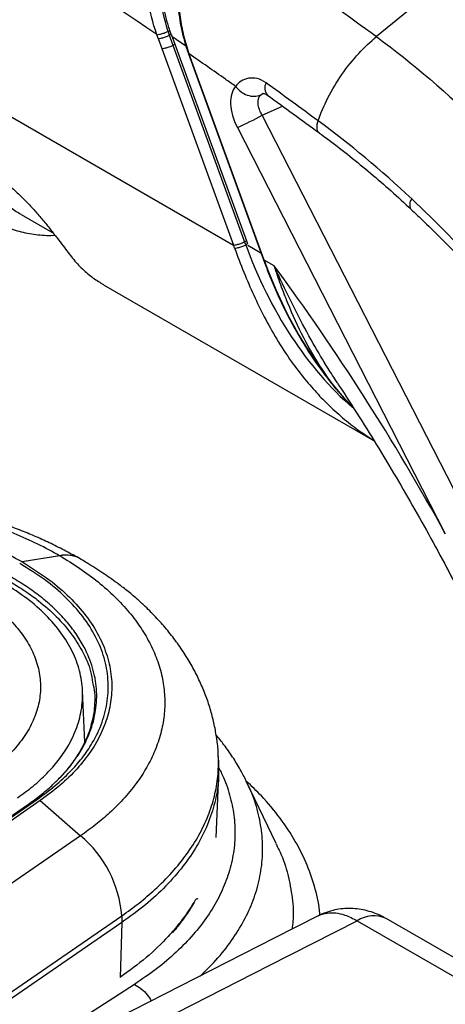
# Model space of a CAD drawing. Units: millimetres. Extents: x 0 to 4080, y 0 to 1540.
# Drawn here: x 344 to 361, y 1333 to 1372 of the extents above; entities that cross this region are included whole.
import ezdxf

# ---------------------------------------------------------------- set-up
doc = ezdxf.new("R2010")
doc.units = ezdxf.units.MM
doc.header["$LTSCALE"] = 5.5
doc.layers.add('TK1', color=7, linetype='Continuous', lineweight=25)

msp = doc.modelspace()

# ---------------------------------------------------------------- linework, layer by layer
at = {"layer": 'TK1'}
for p, q in [((296.666, 1395.245), (352.28, 1363.14)), ((349.339, 1371.224), (349.481, 1370.834)), ((352.747, 1363.181), (349.764, 1371.383)), ((349.845, 1371.389), (349.986, 1371)), ((349.87, 1371.31), (350.421, 1370.932)), ((349.481, 1370.834), (352.28, 1363.14)), ((349.986, 1371), (352.785, 1363.306)), ((350.521, 1370.627), (353.456, 1362.556)), ((353.486, 1362.547), (350.551, 1370.616)), ((353.334, 1369.012), (353.448, 1369.08)), ((353.404, 1368.225), (354.202, 1368.575)), ((361.544, 1352.324), (353.404, 1368.225)), ((352.433, 1367.744), (360.573, 1351.843)), ((343.971, 1364.331), (345.237, 1363.6)), ((352.785, 1363.306), (352.829, 1363.186)), ((353.357, 1362.829), (352.849, 1363.123)), ((353.879, 1362.321), (353.486, 1362.547)), ((347.195, 1361.588), (357.785, 1355.475)), ((356.496, 1357.275), (356.602, 1357.152)), ((356.962, 1356.781), (356.617, 1357.143)), ((345.477, 1350.979), (344.01, 1350.738)), ((344.01, 1350.738), (344.012, 1350.737)), ((345.478, 1350.979), (344.012, 1350.737)), ((344.013, 1350.736), (344.012, 1350.737)), ((345.478, 1350.978), (344.013, 1350.736)), ((345.478, 1350.979), (345.477, 1350.979)), ((345.478, 1350.979), (345.478, 1350.978)), ((346.325, 1350.83), (346.289, 1350.849)), ((346.459, 1343.683), (346.373, 1345.691)), ((351.703, 1342.861), (351.692, 1343.124)), ((351.598, 1339.948), (351.703, 1342.404)), ((352.791, 1342.115), (352.766, 1342.166)), ((353.954, 1339.715), (352.797, 1342.135)), ((335.02, 1334.904), (344.256, 1341.258)), ((344.708, 1341.394), (335.195, 1334.85)), ((337.765, 1336.743), (344.607, 1341.45)), ((344.608, 1341.45), (344.255, 1341.257)), ((344.708, 1341.394), (346.296, 1340.02)), ((346.296, 1340.02), (337.188, 1333.755)), ((353.941, 1339.708), (353.959, 1339.673)), ((340.666, 1331.905), (347.909, 1336.888)), ((347.909, 1336.888), (347.917, 1336.625)), ((347.917, 1336.625), (340.889, 1331.79)), ((347.917, 1336.625), (347.846, 1334.478)), ((357.123, 1336.695), (404.546, 1309.318)), ((404.089, 1310.32), (358.254, 1336.78)), ((348.405, 1334.205), (343.024, 1330.741))]:
    msp.add_line(p, q, dxfattribs=at)
at = {"layer": 'TK1', "flags": 128}
for points in [[(356.617, 1357.143), (356.607, 1357.148), (356.602, 1357.152)], [(355.597, 1336.885), (353.875, 1336.006), (347.129, 1332.565)], [(348.665, 1332.381), (350.081, 1333.103), (353.684, 1334.941), (357.123, 1336.695)]]:
    msp.add_lwpolyline(points, dxfattribs=at)
at = {"layer": 'TK1'}
for centre, radius, start, end in [((396.829, 1324.555), 60.845, 121.67005, 129.80545), ((353.935, 1369.29), 0.43, 152.0866, 222.015), ((349.01, 1375.878), 8.824, 292.8225, 299.8648), ((359.527, 1364.723), 0.349, 140.2977, 210.4294), ((353.477, 1362.573), 0.0273, 219.8012, 288.3587), ((278.812, 1306.989), 93.256, 28.74939, 36.39396), ((345.719, 1349.776), 1.228, 62.3341, 101.3691), ((345.721, 1349.785), 1.217, 60.2728, 101.4894), ((343.347, 1336.521), 4.577, 4.605, 49.8785), ((350.582, 1337.43), 0.157, 328.8049, 358.219), ((357.766, 1335.708), 1.178, 65.5015, 123.1039)]:
    msp.add_arc(centre, radius, start, end, dxfattribs=at)
for centre, major_axis, ratio, start_param, end_param in [((361.287, 1368.413), (-2.135, 13.809), 0.688012, 1.851073, 2.459714), ((362.203, 1367.884), (-2.084, 14.071), 0.688953, 1.855972, 2.331435)]:
    msp.add_ellipse(centre, major_axis=major_axis, ratio=ratio, start_param=start_param, end_param=end_param, dxfattribs=at)
for points, knots in [([(349.281, 1371.376), (345.155, 1374.188), (341.015, 1376.812), (334.809, 1380.581), (332.741, 1381.81), (329.64, 1383.63), (328.606, 1384.232), (326.539, 1385.432), (325.506, 1386.032), (324.473, 1386.627)], [0, 0, 0, 0, 0.5, 0.5, 0.75, 0.75, 0.875, 0.875, 1, 1, 1, 1]), ([(349.283, 1371.374), (349.121, 1371.831), (349.004, 1372.307), (348.897, 1373.054), (348.874, 1373.308), (348.854, 1373.814), (348.857, 1374.068), (348.892, 1374.578), (348.923, 1374.835), (349.017, 1375.336), (349.079, 1375.583), (349.318, 1376.309), (349.543, 1376.759), (349.843, 1377.14)], [0, 0, 0, 0, 0.25, 0.25, 0.375, 0.375, 0.5, 0.5, 0.625, 0.625, 0.75, 0.75, 1, 1, 1, 1]), ([(350.274, 1376.739), (350.14, 1376.576), (350.021, 1376.397), (349.813, 1376.011), (349.722, 1375.802), (349.571, 1375.367), (349.511, 1375.142), (349.419, 1374.68), (349.386, 1374.441), (349.351, 1373.963), (349.346, 1373.724), (349.364, 1373.243), (349.386, 1373.001), (349.487, 1372.287), (349.602, 1371.829), (349.763, 1371.386)], [0, 0, 0, 0, 0.125, 0.125, 0.25, 0.25, 0.375, 0.375, 0.5, 0.5, 0.625, 0.625, 0.75, 0.75, 1, 1, 1, 1]), ([(349.792, 1371.541), (349.768, 1371.614), (349.721, 1371.758), (349.659, 1371.98), (349.604, 1372.203), (349.556, 1372.429), (349.516, 1372.658), (349.462, 1373.044), (349.421, 1373.59), (349.445, 1374.295), (349.544, 1374.981), (349.698, 1375.528), (349.86, 1375.936), (350.005, 1376.228), (350.168, 1376.501), (350.293, 1376.663), (350.356, 1376.744)], [0, 0, 0, 0, 0.041821, 0.083442, 0.12494, 0.166392, 0.207874, 0.249463, 0.375686, 0.499526, 0.626442, 0.749808, 0.812878, 0.875013, 0.937902, 1, 1, 1, 1]), ([(351.058, 1376.245), (351.017, 1376.193), (350.908, 1376.055), (350.744, 1375.803), (350.575, 1375.481), (350.427, 1375.127), (350.303, 1374.745), (350.204, 1374.337), (350.134, 1373.909), (350.093, 1373.464), (350.083, 1373.004), (350.104, 1372.534), (350.157, 1372.058), (350.242, 1371.58), (350.359, 1371.109), (350.46, 1370.793), (350.517, 1370.634), (350.52, 1370.626)], [0, 0, 0, 0, 0.036903, 0.099533, 0.164581, 0.231824, 0.300933, 0.371978, 0.444819, 0.519101, 0.594849, 0.672655, 0.752027, 0.832611, 0.913925, 0.995723, 1, 1, 1, 1]), ([(350.55, 1370.618), (350.51, 1370.733), (350.471, 1370.852), (350.401, 1371.089), (350.369, 1371.209), (350.283, 1371.57), (350.237, 1371.816), (350.171, 1372.314), (350.15, 1372.569), (350.137, 1373.076), (350.144, 1373.327), (350.186, 1373.825), (350.221, 1374.071), (350.322, 1374.56), (350.388, 1374.799), (350.55, 1375.254), (350.646, 1375.472), (350.815, 1375.781), (350.875, 1375.88), (350.971, 1376.023), (351.004, 1376.07), (351.072, 1376.16), (351.107, 1376.205), (351.142, 1376.247)], [0, 0, 0, 0, 0.0625, 0.0625, 0.125, 0.125, 0.25, 0.25, 0.375, 0.375, 0.5, 0.5, 0.625, 0.625, 0.75, 0.75, 0.875, 0.875, 0.9375, 0.9375, 0.96875, 0.96875, 1, 1, 1, 1]), ([(349.283, 1371.374), (349.311, 1371.375), (349.347, 1371.38), (349.433, 1371.398), (349.482, 1371.411), (349.582, 1371.443), (349.632, 1371.463), (349.722, 1371.502), (349.76, 1371.523), (349.792, 1371.541)], [0, 0, 0, 0, 0.25, 0.25, 0.5, 0.5, 0.75, 0.75, 1, 1, 1, 1]), ([(349.845, 1371.389), (349.836, 1371.414), (349.817, 1371.465), (349.8, 1371.515), (349.792, 1371.541)], [0, 0, 0, 0, 0.500539, 1, 1, 1, 1]), ([(349.339, 1371.224), (349.367, 1371.225), (349.403, 1371.229), (349.488, 1371.247), (349.537, 1371.26), (349.636, 1371.292), (349.686, 1371.312), (349.775, 1371.351), (349.814, 1371.371), (349.845, 1371.389)], [0, 0, 0, 0, 0.25, 0.25, 0.5, 0.5, 0.75, 0.75, 1, 1, 1, 1]), ([(355.596, 1368.001), (355.691, 1368.29), (355.819, 1368.596), (356.133, 1369.211), (356.32, 1369.52), (356.73, 1370.108), (356.954, 1370.386), (357.414, 1370.887), (357.649, 1371.109), (357.877, 1371.298)], [0, 0, 0, 0, 0.25, 0.25, 0.5, 0.5, 0.75, 0.75, 1, 1, 1, 1]), ([(357.877, 1371.298), (360.723, 1369.21), (363.411, 1366.541), (368.341, 1360.478), (370.584, 1357.087), (372.578, 1353.57)], [0, 0, 0, 0, 0.5, 0.5, 1, 1, 1, 1]), ([(349.481, 1370.834), (349.509, 1370.835), (349.545, 1370.84), (349.63, 1370.857), (349.679, 1370.871), (349.778, 1370.903), (349.828, 1370.922), (349.917, 1370.962), (349.955, 1370.982), (349.986, 1371)], [0, 0, 0, 0, 0.25, 0.25, 0.5, 0.5, 0.75, 0.75, 1, 1, 1, 1]), ([(350.55, 1370.618), (350.541, 1370.618), (350.525, 1370.619), (350.523, 1370.625), (350.523, 1370.627)], [0, 0, 0, 0, 0.606397, 1, 1, 1, 1]), ([(353.555, 1369.491), (353.443, 1369.572), (353.325, 1369.626), (353.092, 1369.682), (352.974, 1369.685), (352.761, 1369.648), (352.662, 1369.608), (352.492, 1369.5), (352.421, 1369.431), (352.366, 1369.35)], [0, 0, 0, 0, 0.25, 0.25, 0.5, 0.5, 0.75, 0.75, 1, 1, 1, 1]), ([(352.365, 1369.35), (352.296, 1369.273), (352.244, 1369.176), (352.178, 1368.942), (352.164, 1368.811), (352.182, 1368.378), (352.275, 1368.052), (352.433, 1367.744)], [0, 0, 0, 0, 0.25, 0.25, 0.5, 0.5, 1, 1, 1, 1]), ([(352.366, 1369.35), (352.479, 1369.194), (352.646, 1369.07), (353, 1368.946), (353.186, 1368.948), (353.334, 1369.012)], [0, 0, 0, 0, 0.5, 0.5, 1, 1, 1, 1]), ([(353.404, 1368.225), (353.314, 1368.373), (353.258, 1368.531), (353.232, 1368.815), (353.263, 1368.935), (353.334, 1369.012)], [0, 0, 0, 0, 0.5, 0.5, 1, 1, 1, 1]), ([(353.424, 1369.079), (353.426, 1369.079), (353.431, 1369.08), (353.472, 1369.076), (353.538, 1369.054), (353.591, 1369.018), (353.613, 1369.003)], [0, 0, 0, 0, 0.24159, 0.525097, 0.800515, 1, 1, 1, 1]), ([(353.615, 1369.002), (354.284, 1368.52), (354.963, 1368.03), (355.64, 1367.527), (355.65, 1367.519)], [0, 0, 0, 0, 0.984321, 1, 1, 1, 1]), ([(355.655, 1367.521), (355.644, 1367.527), (355.607, 1367.548), (355.57, 1367.618), (355.548, 1367.725), (355.555, 1367.854), (355.582, 1367.952), (355.596, 1368.001)], [0, 0, 0, 0, 0.099058, 0.324294, 0.549529, 0.774765, 1, 1, 1, 1]), ([(355.651, 1367.516), (355.743, 1367.45), (356.109, 1367.189), (356.742, 1366.697), (357.55, 1366.042), (358.35, 1365.35), (358.909, 1364.851), (359.198, 1364.574), (359.226, 1364.548)], [0, 0, 0, 0, 0.075363, 0.300078, 0.525135, 0.750489, 0.976085, 1, 1, 1, 1]), ([(345.307, 1363.511), (345.193, 1363.508), (344.847, 1363.498), (344.297, 1363.569), (343.664, 1363.721), (343.071, 1363.962), (342.517, 1364.287), (342.007, 1364.7), (341.627, 1365.119), (341.339, 1365.515), (341.223, 1365.794), (341.217, 1366.034), (341.314, 1366.208), (341.495, 1366.311), (341.728, 1366.342), (342.014, 1366.305), (342.33, 1366.202), (342.673, 1366.038), (343.036, 1365.818), (343.421, 1365.536), (343.805, 1365.204), (344.17, 1364.847), (344.507, 1364.483), (344.824, 1364.116), (345.116, 1363.756), (345.382, 1363.418), (345.614, 1363.112), (345.804, 1362.852), (346.037, 1362.546), (346.364, 1362.198), (346.769, 1361.852), (347.061, 1361.674), (347.197, 1361.592)], [0, 0, 0, 0, 0.026328, 0.079554, 0.132778, 0.186463, 0.240148, 0.295508, 0.350863, 0.380824, 0.411372, 0.441457, 0.472742, 0.498527, 0.525144, 0.549608, 0.574827, 0.598687, 0.623135, 0.64892, 0.675564, 0.699678, 0.723792, 0.7479, 0.772005, 0.796107, 0.820212, 0.843368, 0.866585, 0.913454, 0.959632, 1, 1, 1, 1]), ([(343.974, 1364.335), (343.948, 1364.348), (343.761, 1364.443), (343.449, 1364.68), (343.109, 1364.984), (342.848, 1365.269), (342.711, 1365.459), (342.645, 1365.612), (342.633, 1365.723), (342.666, 1365.806), (342.738, 1365.856), (342.832, 1365.879), (342.918, 1365.866), (342.952, 1365.861)], [0, 0, 0, 0, 0.031258, 0.222593, 0.415059, 0.511321, 0.608443, 0.682391, 0.758072, 0.823142, 0.889632, 0.955283, 1, 1, 1, 1]), ([(369.415, 1351.786), (369.24, 1352.096), (369.06, 1352.407), (368.698, 1353.021), (368.514, 1353.327), (367.956, 1354.238), (367.575, 1354.838), (366.4, 1356.615), (365.576, 1357.771), (364.297, 1359.433), (363.863, 1359.976), (362.978, 1361.041), (362.527, 1361.563), (361.157, 1363.085), (360.22, 1364.044), (359.258, 1364.946)], [0, 0, 0, 0, 0.0625, 0.0625, 0.125, 0.125, 0.25, 0.25, 0.5, 0.5, 0.625, 0.625, 0.75, 0.75, 1, 1, 1, 1]), ([(359.222, 1364.543), (359.396, 1364.381), (359.835, 1363.973), (360.528, 1363.286), (361.302, 1362.488), (362.064, 1361.664), (362.814, 1360.815), (363.55, 1359.945), (364.272, 1359.054), (364.978, 1358.143), (365.669, 1357.212), (366.345, 1356.261), (367.005, 1355.291), (367.648, 1354.305), (368.271, 1353.306), (368.795, 1352.431), (369.101, 1351.884), (369.216, 1351.68)], [0, 0, 0, 0, 0.046212, 0.116455, 0.186755, 0.257064, 0.327328, 0.397504, 0.46755, 0.537438, 0.607316, 0.677461, 0.747717, 0.818001, 0.888203, 0.958151, 1, 1, 1, 1]), ([(352.28, 1363.14), (352.308, 1363.141), (352.344, 1363.146), (352.429, 1363.163), (352.478, 1363.176), (352.577, 1363.209), (352.627, 1363.228), (352.716, 1363.267), (352.754, 1363.287), (352.785, 1363.306)], [0, 0, 0, 0, 0.25, 0.25, 0.5, 0.5, 0.75, 0.75, 1, 1, 1, 1]), ([(352.324, 1363.018), (352.352, 1363.019), (352.388, 1363.024), (352.473, 1363.041), (352.521, 1363.054), (352.621, 1363.087), (352.671, 1363.107), (352.759, 1363.147), (352.798, 1363.167), (352.829, 1363.186)], [0, 0, 0, 0, 0.25, 0.25, 0.5, 0.5, 0.75, 0.75, 1, 1, 1, 1]), ([(352.324, 1363.018), (352.442, 1362.704), (352.679, 1362.076), (353.067, 1361.18), (353.493, 1360.302), (353.98, 1359.427), (354.511, 1358.613), (355.056, 1357.897), (355.575, 1357.305), (356.12, 1356.757), (356.693, 1356.257), (357.253, 1355.826), (357.617, 1355.594), (357.774, 1355.494)], [0, 0, 0, 0, 0.099017, 0.197715, 0.292432, 0.395138, 0.506078, 0.59713, 0.682074, 0.760949, 0.850894, 0.935754, 1, 1, 1, 1]), ([(353.456, 1362.556), (353.506, 1362.423), (353.648, 1362.039), (353.906, 1361.419), (354.238, 1360.702), (354.597, 1360.011), (354.98, 1359.347), (355.386, 1358.711), (355.815, 1358.108), (356.186, 1357.631), (356.42, 1357.363), (356.496, 1357.275)], [0, 0, 0, 0, 0.066662, 0.192983, 0.319002, 0.444575, 0.569575, 0.693883, 0.81739, 0.939995, 1, 1, 1, 1]), ([(356.617, 1357.143), (356.005, 1357.85), (355.485, 1358.636), (354.807, 1359.946), (354.6, 1360.398), (354.314, 1361.102), (354.222, 1361.34), (354.09, 1361.704), (354.046, 1361.826), (353.961, 1362.072), (353.919, 1362.197), (353.879, 1362.321)], [0, 0, 0, 0, 0.5, 0.5, 0.75, 0.75, 0.875, 0.875, 0.9375, 0.9375, 1, 1, 1, 1]), ([(356.339, 1357.765), (356.219, 1357.947), (355.893, 1358.44), (355.358, 1359.353), (354.736, 1360.505), (354.244, 1361.517), (353.965, 1362.128), (353.884, 1362.31), (353.879, 1362.321)], [0, 0, 0, 0, 0.128531, 0.349038, 0.617517, 0.887008, 0.993369, 1, 1, 1, 1]), ([(356.333, 1357.761), (356.359, 1357.723), (356.656, 1357.278), (357.206, 1356.412), (357.984, 1355.163), (358.74, 1353.898), (359.476, 1352.621), (360.191, 1351.333), (360.884, 1350.034), (361.555, 1348.727), (362.204, 1347.411), (362.829, 1346.088), (363.43, 1344.76), (364.006, 1343.427), (364.558, 1342.091), (365.085, 1340.752), (365.586, 1339.412), (366.061, 1338.072), (366.436, 1336.955), (366.649, 1336.285), (366.721, 1336.061)], [0, 0, 0, 0, 0.005627, 0.065907, 0.126192, 0.18648, 0.24677, 0.30706, 0.367348, 0.427632, 0.48791, 0.548181, 0.608443, 0.668694, 0.728933, 0.789158, 0.849368, 0.90956, 0.969733, 1, 1, 1, 1]), ([(346.285, 1350.857), (346.098, 1350.959), (345.726, 1351.162), (345.151, 1351.452), (344.573, 1351.72), (343.979, 1351.968), (343.325, 1352.21), (342.609, 1352.446), (341.838, 1352.667), (341.058, 1352.859), (340.263, 1353.027), (339.456, 1353.168), (338.639, 1353.283), (337.817, 1353.371), (336.992, 1353.433), (336.167, 1353.467), (335.347, 1353.474), (334.532, 1353.455), (333.718, 1353.409), (332.905, 1353.337), (332.093, 1353.238), (331.286, 1353.113), (330.486, 1352.96), (329.695, 1352.782), (328.918, 1352.577), (328.156, 1352.345), (327.468, 1352.106), (326.847, 1351.865), (326.311, 1351.638), (325.968, 1351.481), (325.806, 1351.407)], [0, 0, 0, 0, 0.033631, 0.066971, 0.098805, 0.12951, 0.161626, 0.200628, 0.238181, 0.275871, 0.313636, 0.351407, 0.389121, 0.426724, 0.464165, 0.5014, 0.538394, 0.57502, 0.61173, 0.648766, 0.686029, 0.723498, 0.761146, 0.798946, 0.836867, 0.874878, 0.912949, 0.94251, 0.972665, 1, 1, 1, 1]), ([(345.477, 1350.979), (345.477, 1350.979), (345.202, 1351.138), (344.63, 1351.442), (343.7, 1351.858), (342.704, 1352.233), (341.656, 1352.557), (340.575, 1352.826), (339.459, 1353.042), (338.305, 1353.205), (337.13, 1353.311), (335.953, 1353.359), (334.772, 1353.351), (333.584, 1353.284), (332.412, 1353.159), (331.272, 1352.98), (330.162, 1352.747), (329.081, 1352.457), (328.107, 1352.135), (327.245, 1351.798), (326.741, 1351.57), (326.495, 1351.451), (326.495, 1351.451)], [0, 0, 0, 0, 0.000003, 0.055852, 0.111702, 0.169169, 0.226635, 0.282473, 0.338311, 0.39576, 0.453207, 0.509247, 0.565287, 0.622962, 0.680639, 0.736658, 0.792676, 0.850327, 0.90798, 0.953881, 0.999997, 1, 1, 1, 1]), ([(344.01, 1350.738), (343.662, 1350.925), (342.965, 1351.301), (341.786, 1351.766), (340.53, 1352.152), (339.202, 1352.448), (337.822, 1352.651), (336.409, 1352.76), (335.025, 1352.77), (333.687, 1352.691), (332.41, 1352.535), (331.169, 1352.3), (329.982, 1351.986), (328.854, 1351.605), (328.17, 1351.295), (327.828, 1351.139)], [0, 0, 0, 0, 0.080315, 0.160622, 0.24017, 0.320116, 0.400306, 0.479967, 0.560052, 0.633399, 0.706532, 0.780087, 0.853332, 0.9265, 1, 1, 1, 1]), ([(344.013, 1350.736), (344.338, 1350.535), (344.988, 1350.133), (345.793, 1349.452), (346.463, 1348.727), (346.975, 1347.96), (347.327, 1347.164), (347.515, 1346.348), (347.533, 1345.549), (347.397, 1344.777), (347.126, 1344.039), (346.719, 1343.323), (346.176, 1342.638), (345.516, 1341.987), (344.978, 1341.592), (344.708, 1341.394)], [0, 0, 0, 0, 0.080315, 0.160622, 0.24017, 0.320116, 0.400306, 0.479967, 0.560052, 0.633399, 0.706532, 0.780087, 0.853332, 0.9265, 1, 1, 1, 1]), ([(345.478, 1350.978), (345.478, 1350.978), (345.753, 1350.82), (346.279, 1350.489), (347.002, 1349.953), (347.65, 1349.377), (348.211, 1348.773), (348.677, 1348.149), (349.051, 1347.504), (349.334, 1346.838), (349.518, 1346.16), (349.602, 1345.48), (349.587, 1344.798), (349.471, 1344.113), (349.255, 1343.436), (348.944, 1342.778), (348.54, 1342.137), (348.038, 1341.513), (347.481, 1340.951), (346.897, 1340.453), (346.502, 1340.162), (346.296, 1340.02), (346.296, 1340.02)], [0, 0, 0, 0, 0.000003, 0.055852, 0.111702, 0.169169, 0.226635, 0.282473, 0.338311, 0.39576, 0.453207, 0.509247, 0.565287, 0.622962, 0.680639, 0.736658, 0.792676, 0.850327, 0.90798, 0.953881, 0.999997, 1, 1, 1, 1]), ([(351.688, 1343.111), (351.687, 1343.164), (351.682, 1343.401), (351.632, 1343.823), (351.537, 1344.373), (351.398, 1344.92), (351.219, 1345.462), (350.998, 1345.999), (350.736, 1346.528), (350.434, 1347.048), (350.092, 1347.557), (349.71, 1348.053), (349.289, 1348.533), (348.883, 1348.943), (348.492, 1349.302), (348.119, 1349.616), (347.673, 1349.956), (347.151, 1350.318), (346.679, 1350.621), (346.394, 1350.79), (346.32, 1350.834)], [0, 0, 0, 0, 0.016636, 0.074856, 0.133604, 0.192995, 0.253131, 0.314089, 0.375914, 0.43861, 0.502138, 0.56641, 0.631294, 0.696623, 0.739779, 0.790113, 0.83705, 0.902739, 0.97463, 1, 1, 1, 1]), ([(344.61, 1341.448), (344.845, 1341.624), (345.304, 1341.968), (345.887, 1342.509), (346.376, 1343.066), (346.811, 1343.714), (347.166, 1344.461), (347.373, 1345.298), (347.398, 1346.144), (347.247, 1346.985), (346.914, 1347.81), (346.407, 1348.605), (345.735, 1349.358), (344.914, 1350.061), (344.248, 1350.473), (343.913, 1350.68)], [0, 0, 0, 0, 0.065843, 0.128377, 0.188068, 0.250473, 0.333769, 0.416562, 0.500135, 0.583432, 0.66628, 0.749966, 0.833421, 0.916331, 1, 1, 1, 1]), ([(343.833, 1341.507), (344.041, 1341.658), (344.457, 1341.959), (344.982, 1342.452), (345.44, 1342.969), (345.85, 1343.57), (346.174, 1344.257), (346.367, 1345.025), (346.395, 1345.802), (346.255, 1346.575), (345.95, 1347.33), (345.489, 1348.058), (344.873, 1348.747), (344.121, 1349.391), (343.51, 1349.77), (343.204, 1349.96)], [0, 0, 0, 0, 0.062216, 0.12433, 0.18662, 0.249615, 0.332861, 0.415899, 0.499796, 0.583261, 0.666365, 0.749764, 0.833073, 0.916295, 1, 1, 1, 1]), ([(343.539, 1349.966), (343.736, 1349.846), (344.131, 1349.608), (344.748, 1349.155), (345.368, 1348.606), (345.942, 1347.948), (346.395, 1347.228), (346.681, 1346.579), (346.746, 1346.159), (346.768, 1346.014)], [0, 0, 0, 0, 0.110958, 0.221919, 0.386647, 0.551896, 0.716608, 0.901925, 1, 1, 1, 1]), ([(345.462, 1342.271), (345.495, 1342.303), (345.662, 1342.464), (345.94, 1342.799), (346.279, 1343.282), (346.562, 1343.811), (346.77, 1344.358), (346.887, 1344.873), (346.932, 1345.346), (346.923, 1345.904), (346.794, 1346.599), (346.501, 1347.318), (346.132, 1347.927), (345.741, 1348.43), (345.272, 1348.919), (344.749, 1349.369), (344.191, 1349.779), (343.793, 1350.019), (343.594, 1350.139)], [0, 0, 0, 0, 0.01323, 0.066543, 0.130702, 0.195316, 0.261346, 0.327856, 0.377721, 0.427799, 0.52453, 0.622813, 0.686748, 0.751134, 0.816934, 0.883217, 0.941439, 1, 1, 1, 1]), ([(342.038, 1349.597), (342.297, 1349.436), (342.815, 1349.116), (343.453, 1348.57), (343.974, 1347.985), (344.367, 1347.367), (344.625, 1346.727), (344.742, 1346.073), (344.721, 1345.416), (344.558, 1344.764), (344.258, 1344.132), (343.825, 1343.526), (343.269, 1342.951), (342.801, 1342.603), (342.565, 1342.427)], [0, 0, 0, 0, 0.083669, 0.166579, 0.250034, 0.33365, 0.416494, 0.499855, 0.583338, 0.666293, 0.750007, 0.832357, 0.915273, 1, 1, 1, 1]), ([(346.768, 1346.014), (346.797, 1345.886), (346.857, 1345.617), (346.851, 1345.205), (346.823, 1344.788), (346.744, 1344.515), (346.706, 1344.382)], [0, 0, 0, 0, 0.237041, 0.49503, 0.753023, 1, 1, 1, 1]), ([(346.725, 1344.415), (346.695, 1344.304), (346.63, 1344.069), (346.479, 1343.711), (346.285, 1343.339), (346.05, 1342.97), (345.771, 1342.611), (345.565, 1342.37), (345.443, 1342.253), (345.437, 1342.248)], [0, 0, 0, 0, 0.147718, 0.314184, 0.483227, 0.653062, 0.823065, 0.992335, 1, 1, 1, 1]), ([(352.776, 1342.173), (352.703, 1342.319), (352.545, 1342.633), (352.253, 1343.103), (351.938, 1343.555), (351.706, 1343.837), (351.602, 1343.962)], [0, 0, 0, 0, 0.23529, 0.506254, 0.779695, 1, 1, 1, 1]), ([(347.909, 1336.888), (347.909, 1336.888), (348.145, 1337.05), (348.599, 1337.385), (349.263, 1337.951), (349.892, 1338.584), (350.468, 1339.294), (350.942, 1340.037), (351.305, 1340.8), (351.55, 1341.571), (351.693, 1342.341), (351.691, 1342.855), (351.69, 1343.111)], [0, 0, 0, 0, 0.000005, 0.094281, 0.188997, 0.304068, 0.419137, 0.537547, 0.655958, 0.771083, 0.886207, 1, 1, 1, 1]), ([(351.692, 1342.863), (351.698, 1342.634), (351.711, 1342.117), (351.565, 1341.314), (351.289, 1340.462), (350.872, 1339.628), (350.326, 1338.822), (349.649, 1338.049), (348.857, 1337.308), (348.231, 1336.853), (347.917, 1336.625)], [0, 0, 0, 0, 0.10178, 0.229404, 0.357839, 0.486485, 0.61415, 0.74193, 0.870814, 1, 1, 1, 1]), ([(351.691, 1342.704), (351.76, 1342.57), (351.963, 1342.181), (352.173, 1341.519), (352.327, 1340.729), (352.356, 1339.937), (352.263, 1339.149), (352.051, 1338.371), (351.723, 1337.607), (351.281, 1336.864), (350.724, 1336.147), (350.055, 1335.46), (349.291, 1334.806), (348.7, 1334.405), (348.405, 1334.205)], [0, 0, 0, 0, 0.045242, 0.132182, 0.219117, 0.305741, 0.392272, 0.479111, 0.565951, 0.652481, 0.739204, 0.826238, 0.913274, 1, 1, 1, 1]), ([(344.256, 1341.255), (344.417, 1341.373), (344.739, 1341.61), (345.14, 1341.947), (345.365, 1342.173), (345.462, 1342.271)], [0, 0, 0, 0, 0.361044, 0.723825, 1, 1, 1, 1]), ([(321.167, 1342.104), (323.046, 1341.021), (326.804, 1338.855), (331.639, 1336.109), (335.669, 1333.87), (338.358, 1332.423), (340.51, 1331.317), (341.946, 1330.624), (343.098, 1330.097), (343.709, 1329.857), (343.963, 1329.757)], [0, 0, 0, 0, 0.247019, 0.494048, 0.635437, 0.776857, 0.847769, 0.918675, 0.966267, 1, 1, 1, 1]), ([(344.279, 1330.177), (344.11, 1330.249), (343.68, 1330.434), (342.943, 1330.776), (341.985, 1331.236), (340.856, 1331.802), (339.536, 1332.488), (338.029, 1333.295), (336.168, 1334.308), (333.884, 1335.573), (331.134, 1337.121), (327.892, 1338.971), (324.903, 1340.686), (322.959, 1341.806), (322.298, 1342.187)], [0, 0, 0, 0, 0.023989, 0.060798, 0.102372, 0.156293, 0.216143, 0.28323, 0.362057, 0.469561, 0.594157, 0.736008, 0.910175, 1, 1, 1, 1]), ([(350.98, 1334.529), (351.218, 1334.765), (351.706, 1335.244), (352.288, 1336.005), (352.761, 1336.793), (353.111, 1337.602), (353.34, 1338.435), (353.439, 1339.279), (353.411, 1340.119), (353.25, 1340.957), (353.044, 1341.625), (352.846, 1342.009), (352.791, 1342.115)], [0, 0, 0, 0, 0.104229, 0.212687, 0.317841, 0.422997, 0.531194, 0.63939, 0.744657, 0.849927, 0.958265, 1, 1, 1, 1]), ([(355.662, 1336.913), (355.661, 1336.934), (355.651, 1337.274), (355.495, 1337.932), (355.187, 1338.877), (354.726, 1339.805), (354.124, 1340.71), (353.483, 1341.496), (352.991, 1341.963), (352.793, 1342.151)], [0, 0, 0, 0, 0.01161, 0.186095, 0.360588, 0.534459, 0.708061, 0.882287, 1, 1, 1, 1]), ([(353.959, 1339.673), (354.009, 1339.576), (354.206, 1339.191), (354.426, 1338.494), (354.597, 1337.59), (354.643, 1336.873), (354.588, 1336.466), (354.574, 1336.363)], [0, 0, 0, 0, 0.089989, 0.35684, 0.63144, 0.906035, 1, 1, 1, 1]), ([(350.738, 1337.425), (350.682, 1337.333), (350.512, 1337.057), (350.184, 1336.605), (349.636, 1335.965), (348.889, 1335.238), (348.195, 1334.73), (347.846, 1334.475)], [0, 0, 0, 0, 0.086047, 0.258208, 0.431069, 0.713993, 1, 1, 1, 1]), ([(349.903, 1336.234), (349.947, 1336.284), (350.119, 1336.477), (350.376, 1336.827), (350.601, 1337.15), (350.7, 1337.328), (350.713, 1337.351)], [0, 0, 0, 0, 0.138985, 0.539414, 0.939642, 1, 1, 1, 1]), ([(350.716, 1337.349), (350.726, 1337.364), (350.743, 1337.391), (350.745, 1337.393), (350.746, 1337.394)], [0, 0, 0, 0, 0.566397, 1, 1, 1, 1]), ([(350.9, 1337.545), (350.882, 1337.552), (350.846, 1337.566), (350.785, 1337.5), (350.748, 1337.441), (350.738, 1337.425)], [0, 0, 0, 0, 0.426684, 0.855094, 1, 1, 1, 1]), ([(358.252, 1336.776), (358.214, 1336.799), (358.08, 1336.881), (357.835, 1336.986), (357.522, 1337.09), (357.203, 1337.153), (356.882, 1337.181), (356.563, 1337.17), (356.238, 1337.121), (355.916, 1337.026), (355.698, 1336.944), (355.599, 1336.885), (355.597, 1336.884)], [0, 0, 0, 0, 0.048706, 0.169444, 0.288028, 0.405397, 0.521307, 0.635963, 0.750523, 0.875011, 0.998135, 1, 1, 1, 1]), ([(355.6, 1336.879), (355.615, 1336.889), (355.717, 1336.957), (355.946, 1337.004), (356.281, 1337.012), (356.675, 1336.928), (356.962, 1336.779), (357.123, 1336.695)], [0, 0, 0, 0, 0.037398, 0.26401, 0.484163, 0.710689, 1, 1, 1, 1]), ([(348.405, 1334.205), (348.494, 1334.152), (348.673, 1334.047), (348.904, 1333.814), (349.015, 1333.633), (349.064, 1333.552)], [0, 0, 0, 0, 0.356701, 0.713403, 1, 1, 1, 1])]:
    msp.add_open_spline(points, degree=3, knots=knots, dxfattribs=at)
for points in [[(351.142, 1376.247), (353.369, 1374.615), (355.61, 1372.962), (357.877, 1371.298)], [(349.339, 1371.224), (349.321, 1371.274), (349.302, 1371.324), (349.283, 1371.374)], [(351.965, 1369.633), (351.494, 1369.964), (351.022, 1370.292), (350.551, 1370.618)], [(352.365, 1369.351), (352.232, 1369.445), (352.098, 1369.539), (351.964, 1369.633)], [(355.596, 1368.001), (354.915, 1368.5), (354.235, 1368.997), (353.555, 1369.491)], [(359.258, 1364.946), (358.064, 1366.066), (356.839, 1367.088), (355.596, 1368.001)], [(352.324, 1363.018), (352.309, 1363.059), (352.294, 1363.099), (352.28, 1363.14)]]:
    msp.add_open_spline(points, degree=3, dxfattribs=at)

doc.saveas('drawing.dxf')
